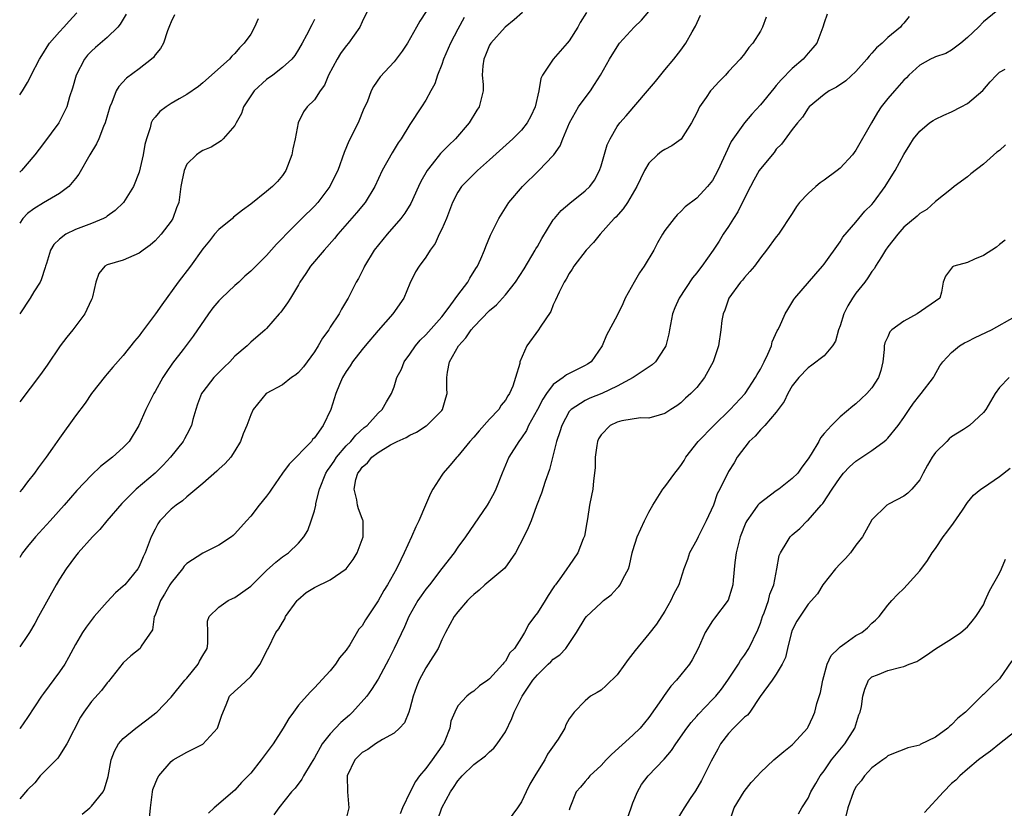
# Model space of a CAD drawing. Units: inches. Extents: x 2550000 to 2553000, y 1539000 to 1542000.
# Drawn here: x 2550000 to 2550124, y 1539359 to 1539458 of the extents above; entities that cross this region are included whole.
import ezdxf

# ---------------------------------------------------------------- set-up
doc = ezdxf.new("R2010")
doc.units = ezdxf.units.IN
doc.header["$MEASUREMENT"] = 0
doc.layers.add('LD25501539_2ft', color=52, linetype='Continuous')

msp = doc.modelspace()

# ---------------------------------------------------------------- linework, layer by layer
at = {"layer": 'LD25501539_2ft'}
for points, elevation in [([(2550051.04, 1539459), (2550050.22, 1539457.78), (2550049.83, 1539457), (2550048.71, 1539455), (2550048.01, 1539453.99), (2550047, 1539452.64), (2550045.24, 1539450.76), (2550044.42, 1539449.58), (2550044.15, 1539449), (2550043.61, 1539447.61), (2550043.22, 1539446.78), (2550042.48, 1539445), (2550041.32, 1539442.68), (2550040.73, 1539441.27), (2550039.93, 1539439), (2550039.63, 1539438.37), (2550038.94, 1539437), (2550037.42, 1539435), (2550037, 1539434.54), (2550035.43, 1539433), (2550033.45, 1539431), (2550033, 1539430.51), (2550032.23, 1539429.77), (2550031, 1539428.34), (2550029.33, 1539426.67), (2550029, 1539426.36), (2550028.26, 1539425.74), (2550027.51, 1539425), (2550027, 1539424.57), (2550025.34, 1539423), (2550025, 1539422.63), (2550024.24, 1539421.76), (2550023.69, 1539421), (2550021.79, 1539418.21), (2550020.52, 1539416.52), (2550019.19, 1539414.81), (2550018.37, 1539413.63), (2550017.97, 1539413), (2550017, 1539411.26), (2550016.84, 1539411), (2550015.84, 1539409), (2550014.97, 1539407), (2550013.74, 1539405), (2550013, 1539404.21), (2550011.64, 1539403), (2550011.26, 1539402.74), (2550010.15, 1539401.85), (2550009, 1539400.74), (2550007.19, 1539398.81), (2550005.6, 1539397), (2550003.81, 1539395), (2550001.97, 1539393), (2550001, 1539391.81), (2550000.37, 1539391), (2550000, 1539390.42)], 8522), ([(2550043.63, 1539459), (2550043, 1539457.69), (2550042.69, 1539457), (2550041.28, 1539455), (2550041, 1539454.67), (2550040.29, 1539453.71), (2550039.85, 1539453), (2550038.79, 1539451), (2550038.26, 1539449.74), (2550037.71, 1539449), (2550037, 1539447.88), (2550036.08, 1539447), (2550035.63, 1539446.37), (2550034.97, 1539445), (2550034.59, 1539443), (2550034.28, 1539441.72), (2550034.17, 1539441), (2550033.42, 1539439), (2550033.26, 1539438.75), (2550033, 1539438.4), (2550032.36, 1539437.64), (2550031.74, 1539437), (2550031, 1539436.38), (2550029, 1539434.79), (2550027.98, 1539434.02), (2550026.85, 1539433.15), (2550026.7, 1539433), (2550025, 1539431.61), (2550024.44, 1539431), (2550023.82, 1539430.18), (2550023, 1539429.16), (2550021.45, 1539427), (2550019.89, 1539425), (2550017.85, 1539422.15), (2550017.06, 1539421), (2550015.31, 1539418.69), (2550015, 1539418.25), (2550014.43, 1539417.57), (2550013, 1539415.78), (2550011.68, 1539414.32), (2550011, 1539413.5), (2550010.76, 1539413.24), (2550009.03, 1539411), (2550008.2, 1539409.8), (2550007, 1539408.19), (2550005, 1539405.39), (2550004.13, 1539404.13), (2550003.33, 1539403), (2550002.31, 1539401.69), (2550001.85, 1539401), (2550001, 1539399.92), (2550000.29, 1539399), (2550000, 1539398.65)], 8520), ([(2550063.14, 1539458.86), (2550062.07, 1539457.93), (2550060.95, 1539457), (2550059.14, 1539455), (2550059, 1539454.75), (2550058.5, 1539453.5), (2550058.26, 1539453), (2550058.15, 1539452.15), (2550058.08, 1539451), (2550058.19, 1539449.81), (2550058.19, 1539449), (2550057.71, 1539447), (2550057.41, 1539446.59), (2550056.43, 1539445), (2550054.71, 1539443), (2550053.83, 1539442.17), (2550052.85, 1539441.15), (2550051.8, 1539439.8), (2550051.15, 1539439), (2550050.37, 1539437.63), (2550050.07, 1539437), (2550049.11, 1539434.89), (2550048.34, 1539433.66), (2550047.86, 1539433), (2550046.14, 1539431), (2550044.51, 1539429), (2550043.29, 1539427), (2550043.21, 1539426.79), (2550042.54, 1539425.46), (2550042.26, 1539425), (2550041.24, 1539423), (2550041.14, 1539422.86), (2550040.41, 1539421.59), (2550040.13, 1539421), (2550039, 1539419.33), (2550038.8, 1539419), (2550038.03, 1539417.96), (2550037.48, 1539417), (2550037, 1539416.26), (2550035.64, 1539414.36), (2550035, 1539413.63), (2550034.66, 1539413.34), (2550034.14, 1539413), (2550033, 1539412.11), (2550030.95, 1539411), (2550029.3, 1539409), (2550029, 1539408.33), (2550028.51, 1539407), (2550028.07, 1539405.93), (2550027.74, 1539405), (2550027, 1539403.83), (2550026.5, 1539403), (2550025.8, 1539402.2), (2550025, 1539401.5), (2550024.75, 1539401.25), (2550023, 1539399.72), (2550021, 1539398.04), (2550020.46, 1539397.54), (2550019.63, 1539397), (2550019, 1539396.48), (2550017.61, 1539395), (2550017.36, 1539394.64), (2550017, 1539393.97), (2550016.51, 1539393), (2550015.75, 1539391), (2550015.49, 1539390.51), (2550015, 1539389.29), (2550014.84, 1539389), (2550013.19, 1539387), (2550013, 1539386.8), (2550012.02, 1539385.98), (2550011, 1539384.85), (2550009.37, 1539383), (2550008.33, 1539381.67), (2550007.89, 1539381), (2550007, 1539379.49), (2550006.14, 1539377.86), (2550005.65, 1539377), (2550005, 1539376.05), (2550003, 1539373.35), (2550002.72, 1539373), (2550001, 1539370.32), (2550000.08, 1539369), (2550000, 1539368.9)], 8526), ([(2550071.15, 1539458.85), (2550070.38, 1539457.62), (2550070.06, 1539457), (2550069, 1539455.3), (2550068.75, 1539455), (2550066.97, 1539453), (2550065.64, 1539451), (2550065.43, 1539450.57), (2550065.18, 1539449), (2550064.71, 1539447), (2550064.18, 1539445.82), (2550063.72, 1539445), (2550063, 1539444.09), (2550061.91, 1539443), (2550059, 1539440.34), (2550057.49, 1539439), (2550057, 1539438.54), (2550056.23, 1539437.77), (2550055.48, 1539437), (2550055, 1539436.29), (2550054.35, 1539435), (2550053.57, 1539433), (2550053, 1539431.64), (2550052.68, 1539431), (2550052.17, 1539429.83), (2550051.54, 1539429), (2550051, 1539428.14), (2550050.16, 1539427), (2550049.71, 1539426.29), (2550049, 1539424.84), (2550048.24, 1539423), (2550046.83, 1539421), (2550045, 1539418.93), (2550043.36, 1539417), (2550043, 1539416.55), (2550041.8, 1539415), (2550041.5, 1539414.5), (2550041, 1539413.76), (2550040.54, 1539413), (2550040.16, 1539412.16), (2550039.68, 1539411), (2550039.07, 1539409), (2550038.12, 1539407), (2550037, 1539405.43), (2550036.78, 1539405.22), (2550036.63, 1539405), (2550033.85, 1539402.15), (2550033.01, 1539401), (2550031.6, 1539399), (2550031.37, 1539398.63), (2550031, 1539398.1), (2550030.08, 1539397), (2550029, 1539395.61), (2550028.49, 1539395), (2550027, 1539393.37), (2550026.82, 1539393.18), (2550026.59, 1539393), (2550025, 1539391.97), (2550023, 1539390.97), (2550021, 1539389.66), (2550020.67, 1539389.33), (2550020.44, 1539389), (2550019, 1539387.23), (2550018.85, 1539387), (2550018.19, 1539385.81), (2550017.67, 1539385), (2550017, 1539383.19), (2550016.9, 1539383), (2550016.66, 1539381.34), (2550015.27, 1539379.27), (2550015.13, 1539379), (2550013.95, 1539378.05), (2550013, 1539377.17), (2550011.16, 1539374.84), (2550011, 1539374.68), (2550010.27, 1539373.73), (2550009, 1539372.35), (2550008.04, 1539371), (2550007.64, 1539370.36), (2550005.91, 1539367), (2550005, 1539365.55), (2550004.77, 1539365.23), (2550002.59, 1539363), (2550001.88, 1539362.12), (2550001, 1539361.22), (2550000, 1539360.13)], 8528), ([(2550000, 1539448.52), (2550000.37, 1539449), (2550001, 1539450.06), (2550001.31, 1539450.69), (2550001.44, 1539451), (2550002.49, 1539453), (2550003, 1539453.78), (2550003.45, 1539454.55), (2550003.76, 1539455), (2550005, 1539456.44), (2550005.53, 1539457), (2550006.22, 1539457.78), (2550007.19, 1539458.81)], 8510), ([(2550007.83, 1539358.17), (2550008.8, 1539359), (2550009, 1539359.2), (2550010.46, 1539361), (2550010.65, 1539361.35), (2550011.09, 1539362.91), (2550011.5, 1539365), (2550011.89, 1539366.11), (2550012.41, 1539367), (2550013, 1539367.67), (2550014.57, 1539369), (2550015.95, 1539370.05), (2550017.11, 1539370.89), (2550017.23, 1539371), (2550019, 1539372.87), (2550020.74, 1539375), (2550021, 1539375.28), (2550022.4, 1539377), (2550022.59, 1539377.41), (2550023, 1539378.12), (2550023.53, 1539379), (2550023.62, 1539379.62), (2550023.64, 1539381), (2550023.59, 1539382.41), (2550023.78, 1539383), (2550025, 1539384.18), (2550026.17, 1539385), (2550026.72, 1539385.28), (2550027, 1539385.38), (2550029, 1539386.8), (2550029.11, 1539386.89), (2550031, 1539388.78), (2550032.17, 1539389.83), (2550033, 1539390.49), (2550033.74, 1539391), (2550035, 1539392.22), (2550035.68, 1539393), (2550036.18, 1539393.82), (2550036.6, 1539395), (2550037, 1539396.27), (2550037.17, 1539397), (2550037.2, 1539397.2), (2550037.66, 1539399), (2550038.45, 1539401), (2550038.66, 1539401.34), (2550039, 1539401.79), (2550039.47, 1539402.53), (2550039.78, 1539403), (2550041, 1539404.42), (2550041.58, 1539405), (2550042.21, 1539405.79), (2550043.27, 1539406.73), (2550043.63, 1539407), (2550045, 1539408.54), (2550045.53, 1539409), (2550046.05, 1539409.95), (2550046.7, 1539411), (2550047, 1539411.83), (2550047.37, 1539413), (2550047.92, 1539414.08), (2550048.28, 1539415), (2550049, 1539415.97), (2550049.69, 1539417), (2550050.3, 1539417.7), (2550051, 1539418.37), (2550053, 1539420.65), (2550053.28, 1539421), (2550054.13, 1539422.13), (2550055, 1539423.34), (2550056.28, 1539425), (2550056.52, 1539425.48), (2550057.28, 1539426.72), (2550057.48, 1539427), (2550057.91, 1539427.91), (2550058.36, 1539429), (2550058.52, 1539429.48), (2550059.11, 1539430.89), (2550060.15, 1539433), (2550061, 1539434.32), (2550061.41, 1539435), (2550063.11, 1539437), (2550065.2, 1539439), (2550067, 1539440.9), (2550067.08, 1539441), (2550067.87, 1539442.13), (2550068.21, 1539443), (2550069.02, 1539445), (2550070.17, 1539447), (2550071, 1539448.15), (2550071.67, 1539449), (2550072.19, 1539449.81), (2550072.93, 1539451), (2550074.04, 1539453), (2550075, 1539454.54), (2550075.32, 1539455), (2550077.15, 1539457), (2550078.09, 1539457.91), (2550079, 1539459)], 8530), ([(2550122.59, 1539459), (2550121, 1539457.68), (2550120.38, 1539457), (2550119, 1539455.71), (2550118.16, 1539455), (2550117, 1539454.14), (2550116.28, 1539453.72), (2550115, 1539453.3), (2550114.81, 1539453.19), (2550114.37, 1539453), (2550113, 1539452.24), (2550111.65, 1539451), (2550111.34, 1539450.66), (2550111, 1539450.35), (2550109.85, 1539449), (2550109, 1539448.05), (2550108.17, 1539447), (2550107.7, 1539446.3), (2550106.93, 1539445), (2550105, 1539441.57), (2550104.58, 1539441), (2550103, 1539439.3), (2550102.64, 1539439), (2550101, 1539437.8), (2550100.52, 1539437.48), (2550099.96, 1539437), (2550099, 1539436.14), (2550097.9, 1539435), (2550097.52, 1539434.48), (2550097, 1539433.63), (2550095.26, 1539431), (2550095, 1539430.67), (2550093.76, 1539429), (2550093, 1539428.06), (2550092.24, 1539427), (2550091.69, 1539426.31), (2550091, 1539425.56), (2550090.75, 1539425.25), (2550090.52, 1539425), (2550089.04, 1539423), (2550088.52, 1539421.48), (2550088.31, 1539421), (2550088.17, 1539420.17), (2550088.03, 1539419), (2550087.73, 1539417), (2550087.09, 1539415), (2550085.99, 1539413), (2550085, 1539411.78), (2550084.26, 1539411), (2550083.59, 1539410.41), (2550083, 1539409.84), (2550082.52, 1539409.48), (2550081.74, 1539409), (2550081, 1539408.48), (2550080.29, 1539408.29), (2550079, 1539407.9), (2550077.95, 1539407.95), (2550075.59, 1539407.59), (2550075, 1539407.42), (2550074.15, 1539407), (2550073, 1539405.82), (2550072.69, 1539405.31), (2550072.55, 1539405), (2550072.46, 1539404.46), (2550072.27, 1539403), (2550072.27, 1539401.73), (2550072.19, 1539401), (2550072.05, 1539400.05), (2550071.95, 1539399), (2550071.78, 1539398.22), (2550071.56, 1539397), (2550071.29, 1539395.29), (2550071.19, 1539394.81), (2550070.9, 1539393.1), (2550070.87, 1539393), (2550070.76, 1539392.76), (2550070.09, 1539391), (2550069, 1539389.42), (2550068.69, 1539389), (2550068.03, 1539388.03), (2550067.28, 1539387), (2550067.15, 1539386.85), (2550067, 1539386.6), (2550066.36, 1539385.64), (2550065.97, 1539385), (2550065, 1539383.48), (2550064.62, 1539383), (2550063.94, 1539382.06), (2550063.4, 1539381), (2550063, 1539380.37), (2550062.11, 1539379), (2550061.56, 1539378.44), (2550061, 1539377.41), (2550060.8, 1539377.2), (2550060.68, 1539377), (2550059, 1539375.18), (2550058.76, 1539375), (2550057.72, 1539374.28), (2550057, 1539373.65), (2550056.62, 1539373.38), (2550056.12, 1539373), (2550055, 1539371.78), (2550054.62, 1539371), (2550054.15, 1539369.86), (2550054.01, 1539369), (2550053.39, 1539367.39), (2550053.21, 1539367), (2550052.28, 1539365.72), (2550051.8, 1539365), (2550051, 1539363.93), (2550050.2, 1539363), (2550049.7, 1539362.3), (2550049.04, 1539361), (2550048.08, 1539359), (2550047.77, 1539358.23)], 8540), ([(2550013.36, 1539458.64), (2550012.62, 1539457.38), (2550012.31, 1539457), (2550011, 1539455.73), (2550009.53, 1539454.47), (2550009, 1539453.99), (2550008.52, 1539453.48), (2550008.14, 1539453), (2550007.11, 1539451), (2550006.63, 1539449.37), (2550006.27, 1539448.27), (2550005.9, 1539447), (2550005, 1539445.17), (2550004.9, 1539445), (2550003, 1539442.41), (2550001.92, 1539441), (2550000.23, 1539439), (2550000, 1539438.79)], 8512), ([(2550019.44, 1539458.56), (2550019, 1539457.69), (2550018.81, 1539457.19), (2550018.54, 1539456.54), (2550018.06, 1539455), (2550017.68, 1539454.32), (2550017, 1539453.54), (2550016.78, 1539453.22), (2550016.53, 1539453), (2550015, 1539451.8), (2550013.41, 1539450.59), (2550012.43, 1539449.57), (2550012.11, 1539449), (2550011.56, 1539447.56), (2550011.3, 1539447), (2550010.75, 1539445), (2550010.54, 1539444.54), (2550009.93, 1539443), (2550009.64, 1539442.36), (2550008.79, 1539441), (2550007.44, 1539438.56), (2550007, 1539437.99), (2550006.19, 1539437), (2550005, 1539436.12), (2550003, 1539434.95), (2550001.79, 1539434.21), (2550001, 1539433.61), (2550000.39, 1539433), (2550000, 1539432.42)], 8514), ([(2550055.79, 1539458.21), (2550055, 1539456.76), (2550054.08, 1539455), (2550053.23, 1539453), (2550053, 1539452.31), (2550052.47, 1539451), (2550052.11, 1539449.89), (2550051.63, 1539449), (2550051, 1539447.84), (2550050.46, 1539447), (2550049, 1539444.8), (2550047.88, 1539443), (2550047.51, 1539442.49), (2550046.75, 1539441.25), (2550045.51, 1539439), (2550044.59, 1539437), (2550043.36, 1539435), (2550042.3, 1539433.7), (2550039.93, 1539431), (2550039.52, 1539430.48), (2550038.23, 1539429), (2550036.53, 1539427), (2550035.93, 1539426.07), (2550035.17, 1539425), (2550035, 1539424.66), (2550033.99, 1539423), (2550033.62, 1539422.38), (2550032.79, 1539421.21), (2550032.56, 1539421), (2550031, 1539419.18), (2550030.82, 1539419), (2550029, 1539417.47), (2550028.57, 1539417), (2550027, 1539415.68), (2550026.4, 1539415), (2550025.68, 1539414.32), (2550025, 1539413.65), (2550024.38, 1539413), (2550023, 1539411.24), (2550022.84, 1539411), (2550022.33, 1539409.67), (2550022.12, 1539409), (2550021.75, 1539407.75), (2550021.57, 1539407), (2550021, 1539405.87), (2550020.7, 1539405.3), (2550020.52, 1539405), (2550018.92, 1539403), (2550018, 1539402), (2550017, 1539401), (2550014.62, 1539399), (2550012.81, 1539397.19), (2550010.95, 1539395), (2550010.07, 1539393.93), (2550009.16, 1539393), (2550007.34, 1539391), (2550007, 1539390.57), (2550005.83, 1539389), (2550005, 1539387.69), (2550004.59, 1539387), (2550002.35, 1539383), (2550001.88, 1539382.12), (2550001.23, 1539381), (2550001, 1539380.61), (2550000, 1539379.2)], 8524), ([(2550029.96, 1539458.04), (2550029.5, 1539457), (2550029, 1539456.15), (2550028.2, 1539455), (2550027.58, 1539454.42), (2550027, 1539453.69), (2550026.63, 1539453.37), (2550026.35, 1539453), (2550023, 1539450.01), (2550022.44, 1539449.56), (2550021, 1539448.57), (2550020.01, 1539448.01), (2550019, 1539447.41), (2550018.38, 1539447), (2550017.58, 1539446.42), (2550017, 1539445.73), (2550016.67, 1539445.33), (2550016.52, 1539445), (2550016.38, 1539444.38), (2550015.91, 1539443), (2550015.72, 1539442.28), (2550015.51, 1539441), (2550015, 1539438.82), (2550014.29, 1539437), (2550013.05, 1539435), (2550012, 1539434), (2550011, 1539433.29), (2550010.84, 1539433.16), (2550010.53, 1539433), (2550009, 1539432.37), (2550007, 1539431.6), (2550005.8, 1539431), (2550005, 1539430.4), (2550004.28, 1539429.72), (2550003.88, 1539429), (2550003.35, 1539427.35), (2550003.22, 1539427), (2550003.18, 1539426.82), (2550002.7, 1539425.3), (2550002.55, 1539425), (2550001.77, 1539423.77), (2550001.33, 1539423), (2550000, 1539421.01)], 8516), ([(2550037, 1539457.99), (2550036.68, 1539457.32), (2550036.01, 1539456.01), (2550035.46, 1539455), (2550035, 1539454.21), (2550034.53, 1539453.47), (2550034.17, 1539453), (2550033, 1539451.96), (2550031.79, 1539451), (2550031, 1539450.43), (2550029.45, 1539449), (2550028.12, 1539447), (2550027.84, 1539446.16), (2550027.18, 1539445), (2550027, 1539444.66), (2550025.55, 1539443), (2550025.28, 1539442.72), (2550024.04, 1539441.96), (2550023, 1539441.52), (2550022.68, 1539441.32), (2550022.19, 1539441), (2550021, 1539439.79), (2550020.63, 1539439), (2550020.35, 1539437.65), (2550020.24, 1539437), (2550019.96, 1539435), (2550019.69, 1539434.31), (2550019.21, 1539433), (2550019, 1539432.67), (2550017.76, 1539431), (2550017, 1539430.17), (2550016.37, 1539429.63), (2550015.49, 1539429), (2550015, 1539428.62), (2550013, 1539427.74), (2550011, 1539427.16), (2550010.68, 1539427), (2550009.94, 1539426.06), (2550009.54, 1539425), (2550009.14, 1539423.14), (2550009.1, 1539423), (2550009, 1539422.82), (2550008.44, 1539421.56), (2550008.17, 1539421), (2550006.66, 1539419), (2550005.92, 1539418.08), (2550005.1, 1539417), (2550003.44, 1539414.56), (2550002.61, 1539413.39), (2550000, 1539409.95)], 8518), ([(2550016.31, 1539357.69), (2550016.43, 1539359), (2550016.68, 1539361), (2550016.73, 1539361.27), (2550017.29, 1539362.71), (2550017.47, 1539363), (2550019, 1539364.8), (2550019.28, 1539365), (2550021, 1539365.99), (2550023.01, 1539366.99), (2550024.82, 1539369), (2550024.88, 1539369.12), (2550025, 1539369.5), (2550025.38, 1539370.62), (2550025.92, 1539371.92), (2550026.34, 1539373), (2550027, 1539373.65), (2550027.73, 1539374.27), (2550029, 1539375.49), (2550030.2, 1539377), (2550030.44, 1539377.56), (2550031.12, 1539378.88), (2550031.2, 1539379), (2550032.17, 1539381), (2550032.54, 1539381.46), (2550033, 1539382.24), (2550033.27, 1539382.73), (2550033.37, 1539383), (2550034.82, 1539385), (2550034.91, 1539385.09), (2550035.98, 1539386.02), (2550037, 1539386.65), (2550039, 1539387.61), (2550041.01, 1539389), (2550041.85, 1539390.15), (2550042.37, 1539391), (2550043.14, 1539393), (2550043.11, 1539394.89), (2550043.13, 1539395), (2550043.1, 1539395.1), (2550043, 1539395.3), (2550042.52, 1539396.52), (2550042.41, 1539397), (2550042.35, 1539397.65), (2550041.99, 1539399), (2550042.22, 1539400.22), (2550042.45, 1539401), (2550042.69, 1539401.31), (2550043, 1539401.76), (2550043.68, 1539402.32), (2550044.22, 1539403), (2550045, 1539403.6), (2550046.56, 1539404.56), (2550047.4, 1539405), (2550048.52, 1539405.48), (2550049, 1539405.78), (2550049.84, 1539406.16), (2550051.05, 1539406.95), (2550051.12, 1539407), (2550053, 1539408.89), (2550053.09, 1539409), (2550053.52, 1539410.48), (2550053.66, 1539411), (2550053.62, 1539411.62), (2550053.61, 1539413), (2550053.7, 1539413.7), (2550053.96, 1539415), (2550055.09, 1539417), (2550056.02, 1539417.98), (2550056.69, 1539419), (2550057, 1539419.37), (2550059, 1539421.44), (2550059.85, 1539422.15), (2550061, 1539423.39), (2550062.27, 1539425), (2550063.35, 1539426.65), (2550064.74, 1539429), (2550064.82, 1539429.18), (2550065, 1539429.48), (2550065.54, 1539430.46), (2550067, 1539432.82), (2550067.14, 1539433), (2550067.99, 1539434.01), (2550069.08, 1539434.92), (2550071, 1539436.45), (2550071.57, 1539437), (2550072.18, 1539437.82), (2550072.81, 1539439), (2550073, 1539439.59), (2550073.78, 1539442.22), (2550074.12, 1539443), (2550075, 1539444.52), (2550075.35, 1539445), (2550076.14, 1539445.86), (2550078.82, 1539449), (2550079.82, 1539450.18), (2550081, 1539451.64), (2550082.15, 1539453), (2550083, 1539454.12), (2550083.64, 1539455), (2550084.43, 1539456.43), (2550084.85, 1539457.15), (2550085.49, 1539458.51)], 8532), ([(2550093.73, 1539458.27), (2550093.27, 1539457), (2550093, 1539456.52), (2550092.05, 1539455), (2550091.56, 1539454.44), (2550091, 1539453.68), (2550090.48, 1539453), (2550089, 1539451.44), (2550088.6, 1539451), (2550087.81, 1539450.19), (2550086.85, 1539449.15), (2550086.74, 1539449), (2550086.19, 1539448.19), (2550085.35, 1539447), (2550085, 1539446.26), (2550084.35, 1539445), (2550083.06, 1539442.94), (2550081.88, 1539442.12), (2550081, 1539441.67), (2550080.59, 1539441.41), (2550080.07, 1539441), (2550079, 1539439.95), (2550078.43, 1539439), (2550077.96, 1539437.96), (2550077.49, 1539437), (2550076.3, 1539435), (2550075.78, 1539434.22), (2550074.83, 1539433.17), (2550074.65, 1539433), (2550072.88, 1539431), (2550072.04, 1539429.96), (2550071.12, 1539429), (2550069.57, 1539427), (2550069.37, 1539426.63), (2550069, 1539426.09), (2550068.63, 1539425.37), (2550068.37, 1539425), (2550067.73, 1539423.73), (2550067.29, 1539422.71), (2550067, 1539422.13), (2550066.68, 1539421.32), (2550065.35, 1539419.35), (2550065.13, 1539419), (2550063.67, 1539417), (2550062.8, 1539415), (2550062.78, 1539414.78), (2550062.27, 1539413), (2550061.93, 1539411.93), (2550061.51, 1539411), (2550061.3, 1539410.7), (2550061, 1539410.18), (2550060.45, 1539409.55), (2550060.14, 1539409), (2550059, 1539407.8), (2550057.68, 1539406.32), (2550057, 1539405.53), (2550056.52, 1539405), (2550055, 1539403.12), (2550054.87, 1539403), (2550054.02, 1539401.98), (2550053.17, 1539401), (2550053, 1539400.75), (2550051.87, 1539399), (2550051.56, 1539398.44), (2550050.97, 1539396.97), (2550050.13, 1539395), (2550049.75, 1539394.25), (2550049.21, 1539393), (2550048.29, 1539391), (2550047.86, 1539390.14), (2550047.31, 1539389), (2550046.16, 1539387), (2550045.71, 1539386.29), (2550045, 1539384.97), (2550043.41, 1539382.59), (2550043, 1539381.84), (2550042.58, 1539381.42), (2550041.43, 1539379.43), (2550041, 1539378.78), (2550040.17, 1539377.83), (2550039.65, 1539377), (2550039, 1539376.2), (2550037, 1539374.03), (2550036.48, 1539373.52), (2550035, 1539371.87), (2550034.38, 1539371), (2550033.79, 1539370.21), (2550033.1, 1539369), (2550031.81, 1539367), (2550030.33, 1539365), (2550029, 1539363.35), (2550028.7, 1539363), (2550027.86, 1539362.14), (2550027, 1539361.21), (2550024.43, 1539359), (2550023.71, 1539358.29)], 8534), ([(2550101.37, 1539458.63), (2550101, 1539457.56), (2550100.83, 1539457), (2550100.09, 1539455), (2550099.6, 1539454.4), (2550099, 1539453.75), (2550098.37, 1539453), (2550097, 1539451.84), (2550095.59, 1539450.41), (2550095, 1539449.67), (2550094.68, 1539449.32), (2550093, 1539447.24), (2550091.91, 1539446.09), (2550091, 1539444.98), (2550089.34, 1539442.66), (2550087.65, 1539439), (2550087, 1539437.75), (2550086.37, 1539437), (2550085, 1539435.55), (2550083.55, 1539434.45), (2550083, 1539433.85), (2550082.57, 1539433.43), (2550082.19, 1539433), (2550081, 1539431.47), (2550080.7, 1539431), (2550080.07, 1539429.93), (2550079.6, 1539429), (2550078.42, 1539427), (2550077.83, 1539426.17), (2550077.13, 1539425), (2550076.04, 1539423), (2550075.73, 1539422.27), (2550075, 1539420.81), (2550073.67, 1539418.33), (2550073.12, 1539417), (2550071.74, 1539415), (2550071.31, 1539414.69), (2550071, 1539414.52), (2550068.65, 1539413.35), (2550068.23, 1539413), (2550067, 1539412.13), (2550066.15, 1539411), (2550065.69, 1539410.31), (2550065, 1539409.02), (2550063.89, 1539407), (2550063.62, 1539406.38), (2550063, 1539405.44), (2550062.65, 1539405), (2550061.41, 1539403), (2550060.57, 1539401), (2550059.77, 1539399), (2550059.53, 1539398.47), (2550059, 1539397.47), (2550058.7, 1539397), (2550055.96, 1539393), (2550055, 1539391.7), (2550054.53, 1539391), (2550053, 1539389.04), (2550051.44, 1539387), (2550051, 1539386.45), (2550050.39, 1539385.61), (2550050, 1539385), (2550048.85, 1539383), (2550048.3, 1539381.7), (2550047.02, 1539379), (2550046.34, 1539377.66), (2550045, 1539375.15), (2550044.18, 1539373.82), (2550043.57, 1539373), (2550041.8, 1539371), (2550041.39, 1539370.61), (2550040.32, 1539369.68), (2550039, 1539368.28), (2550037.99, 1539367), (2550037, 1539365.24), (2550036.58, 1539364.58), (2550035.63, 1539363), (2550035.43, 1539362.57), (2550034.57, 1539361.43), (2550034.13, 1539361), (2550032.53, 1539359), (2550031.9, 1539358.1)], 8536), ([(2550111.66, 1539458.34), (2550111, 1539457.53), (2550110.75, 1539457.25), (2550110.57, 1539457), (2550109, 1539455.71), (2550108.27, 1539455), (2550107.59, 1539454.41), (2550107, 1539453.73), (2550106.64, 1539453.36), (2550106.37, 1539453), (2550105, 1539451.45), (2550103.73, 1539450.27), (2550102.54, 1539449.46), (2550101.64, 1539449), (2550101, 1539448.56), (2550099.14, 1539447), (2550099, 1539446.83), (2550098.3, 1539445.7), (2550097.66, 1539445), (2550097, 1539444.17), (2550095.66, 1539442.34), (2550095, 1539441.7), (2550094.71, 1539441.29), (2550093, 1539439.22), (2550092.86, 1539439), (2550092.19, 1539437.81), (2550091.77, 1539437), (2550091, 1539435.52), (2550090.16, 1539433.84), (2550089.61, 1539433), (2550089, 1539432), (2550088.34, 1539431), (2550087.84, 1539430.16), (2550087.09, 1539429), (2550085.64, 1539427), (2550085.36, 1539426.64), (2550085, 1539426.15), (2550084.48, 1539425.52), (2550082.81, 1539423), (2550082.25, 1539421.75), (2550081.97, 1539421), (2550081.58, 1539419), (2550081.5, 1539418.5), (2550081.12, 1539417), (2550081, 1539416.77), (2550079.82, 1539415), (2550079.41, 1539414.59), (2550077.04, 1539413), (2550075, 1539411.93), (2550073.09, 1539411), (2550071.58, 1539410.42), (2550071, 1539410.14), (2550069.22, 1539409), (2550069, 1539408.73), (2550068.05, 1539407), (2550067.82, 1539406.18), (2550067.41, 1539405), (2550066.52, 1539401.48), (2550065.97, 1539399.97), (2550065.52, 1539398.48), (2550064.9, 1539396.9), (2550064.21, 1539395), (2550063.86, 1539394.15), (2550063.29, 1539393), (2550062.25, 1539391), (2550060.93, 1539389.07), (2550058.39, 1539387), (2550057.68, 1539386.32), (2550057, 1539385.76), (2550056.62, 1539385.38), (2550056.22, 1539385), (2550055, 1539383.59), (2550054.54, 1539383), (2550053.47, 1539381), (2550053, 1539380.06), (2550052.55, 1539379), (2550051.3, 1539377), (2550051, 1539376.56), (2550050.15, 1539375), (2550049.83, 1539374.17), (2550049.4, 1539373), (2550049, 1539371.43), (2550048.85, 1539371), (2550048.33, 1539369.67), (2550047.7, 1539369), (2550047, 1539368.36), (2550045.56, 1539367.56), (2550044.67, 1539367), (2550043.69, 1539366.3), (2550043, 1539365.94), (2550042.06, 1539365), (2550041.11, 1539363), (2550041.14, 1539361), (2550041.31, 1539359), (2550041, 1539357.64)], 8538), ([(2550052.48, 1539357.52), (2550053, 1539359), (2550054.1, 1539361), (2550054.48, 1539361.52), (2550055, 1539362.38), (2550055.31, 1539362.69), (2550055.56, 1539363), (2550057, 1539364.41), (2550058.47, 1539365.53), (2550059, 1539366.03), (2550059.53, 1539366.47), (2550059.93, 1539367), (2550061, 1539368.54), (2550061.81, 1539370.19), (2550062.07, 1539371), (2550063.07, 1539373), (2550063.86, 1539374.14), (2550064.41, 1539375), (2550065, 1539375.7), (2550066.36, 1539377), (2550066.67, 1539377.33), (2550067, 1539377.64), (2550067.8, 1539378.2), (2550068.58, 1539379), (2550069.93, 1539381), (2550071, 1539382.79), (2550071.16, 1539383), (2550073, 1539384.74), (2550073.31, 1539385), (2550074.26, 1539385.74), (2550075, 1539386.55), (2550075.23, 1539386.77), (2550075.4, 1539387), (2550075.76, 1539387.76), (2550076.44, 1539389), (2550076.57, 1539389.43), (2550076.92, 1539391), (2550077, 1539391.29), (2550077.53, 1539393), (2550077.98, 1539394.02), (2550078.43, 1539395), (2550079, 1539396.1), (2550079.48, 1539397), (2550080.75, 1539399), (2550081, 1539399.31), (2550082.26, 1539401), (2550082.59, 1539401.41), (2550083, 1539401.96), (2550083.42, 1539402.58), (2550083.65, 1539403), (2550085.19, 1539405), (2550087.14, 1539407), (2550089.22, 1539409), (2550091.07, 1539411), (2550092.39, 1539413), (2550092.59, 1539413.41), (2550093, 1539414.08), (2550093.48, 1539415), (2550093.93, 1539415.93), (2550094.39, 1539417), (2550094.49, 1539417.51), (2550095.1, 1539418.9), (2550095.17, 1539419), (2550095.38, 1539419.38), (2550096.1, 1539421), (2550096.43, 1539421.57), (2550097.2, 1539422.8), (2550097.34, 1539423), (2550099.98, 1539426.02), (2550100.79, 1539427), (2550101, 1539427.26), (2550103, 1539430.06), (2550103.36, 1539430.64), (2550105, 1539432.54), (2550106.11, 1539433.89), (2550107, 1539434.76), (2550107.19, 1539435), (2550108.66, 1539437), (2550108.79, 1539437.21), (2550109.9, 1539439), (2550111, 1539441.01), (2550111.75, 1539442.25), (2550112.23, 1539443), (2550113, 1539443.96), (2550114.22, 1539445), (2550114.69, 1539445.31), (2550115, 1539445.48), (2550116.02, 1539445.98), (2550117, 1539446.4), (2550118.22, 1539447), (2550119, 1539447.41), (2550120.92, 1539449.08), (2550121.86, 1539450.14), (2550122.63, 1539451), (2550123, 1539451.35), (2550123.72, 1539451.72)], 8542), ([(2550123.78, 1539442.22), (2550123, 1539441.53), (2550122.7, 1539441.3), (2550121, 1539439.8), (2550119.41, 1539438.59), (2550119, 1539438.23), (2550117.31, 1539437), (2550117, 1539436.73), (2550115, 1539435.13), (2550113.89, 1539434.11), (2550113, 1539433.63), (2550112.7, 1539433.3), (2550111, 1539431.88), (2550110.25, 1539431), (2550109, 1539429.42), (2550108.71, 1539429), (2550108.19, 1539428.19), (2550107.46, 1539427), (2550107.31, 1539426.69), (2550107, 1539426.32), (2550106.48, 1539425.52), (2550106.1, 1539425), (2550105, 1539423.61), (2550104.56, 1539423), (2550103.98, 1539422.02), (2550103.46, 1539421), (2550103, 1539419.51), (2550102.82, 1539419), (2550102.42, 1539417.58), (2550102.04, 1539417), (2550101, 1539415.74), (2550099.45, 1539414.55), (2550099, 1539414.24), (2550097.83, 1539413), (2550097, 1539411.97), (2550096.45, 1539411), (2550095.98, 1539410.02), (2550095, 1539408.65), (2550093.57, 1539407), (2550093, 1539406.43), (2550092.35, 1539405.65), (2550091.58, 1539405), (2550090.1, 1539403), (2550089.7, 1539402.3), (2550089, 1539401.21), (2550087.91, 1539399), (2550087.58, 1539398.42), (2550087.11, 1539397), (2550086.2, 1539395), (2550085.18, 1539393), (2550085, 1539392.62), (2550084.11, 1539391), (2550083.83, 1539390.17), (2550083.4, 1539389), (2550082.75, 1539387), (2550082.15, 1539385.85), (2550081.76, 1539385), (2550081, 1539383.67), (2550079.94, 1539382.06), (2550079, 1539380.81), (2550077.26, 1539378.74), (2550077, 1539378.36), (2550076.4, 1539377.6), (2550075.98, 1539377), (2550075, 1539375.69), (2550073.65, 1539374.35), (2550073, 1539373.77), (2550072.52, 1539373.48), (2550071.66, 1539373), (2550071, 1539372.41), (2550069.6, 1539371), (2550069, 1539370.15), (2550068.59, 1539369.41), (2550068.43, 1539369), (2550067.62, 1539367.62), (2550067.2, 1539367), (2550067.1, 1539366.9), (2550066.28, 1539365.72), (2550065.94, 1539365), (2550065, 1539363.56), (2550064.66, 1539363), (2550064.05, 1539361.95), (2550063.59, 1539361), (2550063, 1539359.75), (2550062.52, 1539359), (2550059.59, 1539355)], 8544), ([(2550123.74, 1539430.26), (2550123, 1539429.71), (2550122.63, 1539429.37), (2550121, 1539428.36), (2550119.89, 1539427.89), (2550119, 1539427.47), (2550117.28, 1539427), (2550117.1, 1539426.9), (2550117, 1539426.74), (2550116.24, 1539425.76), (2550115.96, 1539425), (2550115.73, 1539423.73), (2550115.51, 1539423), (2550112.69, 1539421), (2550111, 1539420.11), (2550109.52, 1539419), (2550109.26, 1539418.74), (2550109, 1539418.13), (2550108.62, 1539417.38), (2550108.56, 1539417), (2550108.52, 1539416.52), (2550108.36, 1539415), (2550108.12, 1539413.88), (2550107.82, 1539413), (2550107, 1539411.74), (2550106.37, 1539411), (2550105.67, 1539410.33), (2550105, 1539409.73), (2550104.59, 1539409.41), (2550103, 1539408.06), (2550101.91, 1539407), (2550101, 1539405.98), (2550100.56, 1539405.44), (2550100.33, 1539405), (2550099.38, 1539403.38), (2550099, 1539402.79), (2550098.22, 1539401.78), (2550097.69, 1539401), (2550097, 1539400.32), (2550095.3, 1539399), (2550095, 1539398.8), (2550092.83, 1539397.17), (2550092.68, 1539397), (2550092.01, 1539396.01), (2550091.28, 1539395), (2550091.19, 1539394.81), (2550090.48, 1539393), (2550089.95, 1539391), (2550089.79, 1539389.79), (2550089.57, 1539387.57), (2550089.54, 1539387), (2550089.43, 1539386.57), (2550088.95, 1539385.05), (2550087.22, 1539382.78), (2550087, 1539382.45), (2550086.06, 1539381), (2550085.2, 1539379), (2550084.45, 1539377.55), (2550084.09, 1539377), (2550082.47, 1539375), (2550081.75, 1539374.25), (2550080.91, 1539373.09), (2550080.57, 1539372.57), (2550079, 1539370.33), (2550077.91, 1539369), (2550077, 1539368.11), (2550074.32, 1539365.68), (2550073.64, 1539365), (2550073, 1539364.31), (2550071.57, 1539363), (2550071.33, 1539362.67), (2550071, 1539362.3), (2550070.41, 1539361.59), (2550069.86, 1539361), (2550069.07, 1539359), (2550069, 1539358.7)], 8546), ([(2550076.31, 1539357.69), (2550076.78, 1539359), (2550077, 1539359.61), (2550077.55, 1539361), (2550078.09, 1539361.91), (2550078.92, 1539363), (2550080.91, 1539365.09), (2550081.84, 1539366.16), (2550082.4, 1539367), (2550083.78, 1539369), (2550084.29, 1539369.71), (2550085, 1539370.48), (2550085.23, 1539370.76), (2550087, 1539372.57), (2550087.39, 1539373), (2550088.1, 1539373.9), (2550088.91, 1539375), (2550090.23, 1539377), (2550090.51, 1539377.49), (2550091, 1539378.16), (2550091.56, 1539379), (2550092.67, 1539381.33), (2550093, 1539382.16), (2550093.28, 1539383), (2550093.46, 1539383.46), (2550094.01, 1539385), (2550094.2, 1539385.8), (2550094.67, 1539387), (2550095.05, 1539389), (2550095.34, 1539390.66), (2550095.52, 1539391), (2550096.37, 1539392.37), (2550096.73, 1539393), (2550097, 1539393.28), (2550097.94, 1539394.06), (2550098.87, 1539395), (2550099, 1539395.11), (2550100.63, 1539397), (2550100.82, 1539397.18), (2550102.01, 1539399), (2550103, 1539400.47), (2550103.44, 1539401), (2550104.2, 1539401.8), (2550105, 1539402.51), (2550107, 1539403.87), (2550108.56, 1539405), (2550108.8, 1539405.2), (2550109, 1539405.39), (2550110.28, 1539407), (2550111, 1539408), (2550111.66, 1539409), (2550112.21, 1539409.79), (2550113, 1539410.79), (2550113.19, 1539411), (2550114.75, 1539413), (2550114.82, 1539413.18), (2550115.52, 1539414.48), (2550115.9, 1539415), (2550117, 1539416.17), (2550117.99, 1539417), (2550118.64, 1539417.36), (2550119, 1539417.53), (2550119.96, 1539418.04), (2550122.01, 1539419), (2550125, 1539420.66)], 8548), ([(2550124.24, 1539413), (2550123, 1539411.78), (2550122.48, 1539411), (2550121.3, 1539409), (2550121, 1539408.63), (2550119.27, 1539407), (2550118.51, 1539406.51), (2550117, 1539405.57), (2550116.69, 1539405.31), (2550116.39, 1539405), (2550115, 1539403.62), (2550114.58, 1539403), (2550113.99, 1539402.01), (2550113.43, 1539401), (2550113, 1539400.17), (2550112, 1539399), (2550111.5, 1539398.5), (2550111, 1539398.13), (2550109.15, 1539397.15), (2550108.89, 1539397), (2550107, 1539395.15), (2550105.83, 1539393), (2550105, 1539391.95), (2550104.32, 1539391), (2550103.7, 1539390.3), (2550103, 1539389.61), (2550102.43, 1539389), (2550100.84, 1539387), (2550100.16, 1539385.84), (2550099, 1539384.54), (2550097.56, 1539382.44), (2550097, 1539381.28), (2550096.86, 1539380.86), (2550096.41, 1539379), (2550096.14, 1539377.86), (2550095.73, 1539377), (2550095, 1539375.75), (2550094.46, 1539375), (2550092.95, 1539372.95), (2550091.66, 1539371), (2550091.37, 1539370.63), (2550091, 1539370.35), (2550089.63, 1539369), (2550089, 1539368.32), (2550088.01, 1539367), (2550087.67, 1539366.33), (2550086.82, 1539364.82), (2550085.91, 1539363), (2550085.6, 1539362.4), (2550084.87, 1539361.13), (2550084.76, 1539361), (2550084.27, 1539360.26), (2550083.44, 1539359), (2550082.52, 1539357.48)], 8550), ([(2550089.02, 1539357), (2550089.71, 1539359), (2550090.96, 1539361.04), (2550091.85, 1539362.15), (2550092.65, 1539363), (2550093, 1539363.43), (2550094.68, 1539365), (2550095.93, 1539366.07), (2550097, 1539366.88), (2550097.13, 1539367), (2550098.9, 1539369), (2550099, 1539369.17), (2550099.59, 1539370.41), (2550099.82, 1539371), (2550100.1, 1539372.1), (2550100.53, 1539373.47), (2550100.85, 1539375), (2550101.38, 1539377), (2550101.89, 1539378.11), (2550102.79, 1539379), (2550103, 1539379.18), (2550103.6, 1539379.6), (2550105, 1539380.62), (2550105.73, 1539381), (2550106.43, 1539381.57), (2550107, 1539382.16), (2550107.46, 1539382.54), (2550107.91, 1539383), (2550109, 1539384.41), (2550109.5, 1539385), (2550110.23, 1539385.77), (2550111, 1539386.53), (2550111.44, 1539387), (2550113, 1539388.75), (2550113.98, 1539390.02), (2550114.58, 1539391), (2550115, 1539391.54), (2550115.94, 1539393), (2550116.41, 1539393.59), (2550117.26, 1539394.74), (2550118.37, 1539396.37), (2550119, 1539397.34), (2550119.74, 1539398.26), (2550120.69, 1539399), (2550121, 1539399.22), (2550123, 1539400.58), (2550124.35, 1539401.65)], 8552), ([(2550097.79, 1539358.21), (2550098.21, 1539359), (2550099, 1539360.19), (2550099.34, 1539361), (2550099.96, 1539362.04), (2550100.5, 1539363), (2550101, 1539363.63), (2550101.94, 1539365), (2550103.58, 1539367), (2550104.84, 1539369), (2550105.36, 1539370.64), (2550105.54, 1539371), (2550105.71, 1539371.71), (2550105.87, 1539373), (2550106.11, 1539373.89), (2550106.56, 1539375), (2550107, 1539375.44), (2550107.7, 1539375.7), (2550109, 1539376.23), (2550110.65, 1539376.65), (2550111, 1539376.72), (2550111.66, 1539377), (2550112.64, 1539377.36), (2550113, 1539377.62), (2550113.86, 1539378.14), (2550115, 1539378.95), (2550117, 1539380.21), (2550118.17, 1539381), (2550119, 1539381.7), (2550119.6, 1539382.4), (2550120.05, 1539383), (2550121, 1539384.49), (2550121.24, 1539385), (2550121.77, 1539386.23), (2550123, 1539388.46), (2550123.28, 1539389), (2550123.78, 1539390.22)], 8554), ([(2550124.55, 1539377.45), (2550123, 1539375.18), (2550121.89, 1539374.11), (2550121, 1539373.23), (2550120.87, 1539373.13), (2550119, 1539371.25), (2550118.77, 1539371), (2550117.78, 1539370.22), (2550117, 1539369.4), (2550116.77, 1539369.23), (2550116.53, 1539369), (2550115, 1539367.87), (2550113.08, 1539366.92), (2550113, 1539366.86), (2550111.49, 1539366.51), (2550111, 1539366.29), (2550109.9, 1539365.9), (2550109, 1539365.5), (2550108.76, 1539365.24), (2550108.39, 1539365), (2550107, 1539363.99), (2550106.09, 1539363), (2550105.65, 1539362.35), (2550105, 1539361.63), (2550104.67, 1539361), (2550103.99, 1539359), (2550103, 1539355)], 8556), ([(2550125, 1539368.56), (2550123.01, 1539367), (2550121.9, 1539366.1), (2550121, 1539365.46), (2550120.39, 1539365), (2550119, 1539363.85), (2550118.04, 1539363), (2550117.53, 1539362.47), (2550117, 1539362.03), (2550115.99, 1539361), (2550113.6, 1539358.4)], 8558)]:
    msp.add_lwpolyline(points, dxfattribs=dict(at, elevation=elevation))

doc.saveas('drawing.dxf')
